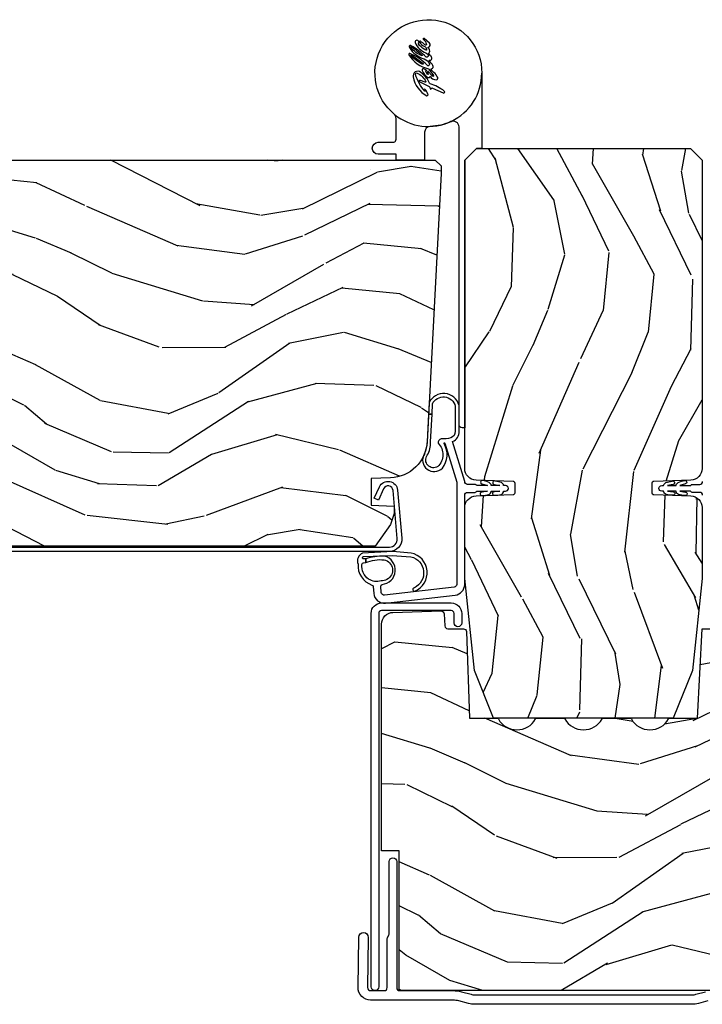
# Model space of a CAD drawing. Units: inches. Extents: x 2 to 172, y 0 to 92.
# Drawn here: x 109 to 113, y 42 to 48 of the extents above; entities that cross this region are included whole.
import ezdxf

# ---------------------------------------------------------------- set-up
doc = ezdxf.new("R2010")
doc.units = ezdxf.units.IN
doc.header["$MEASUREMENT"] = 0
for name, color, linetype in [('ZP-SECT-ALUM', 63, 'Continuous'), ('ZP-SECT-HDWR', 53, 'Continuous'), ('ZP-SECT-VINL', 130, 'Continuous'), ('ZP-SECT-WDHA', 11, 'Continuous'), ('ZP-SECT-WOOD', 104, 'Continuous')]:
    doc.layers.add(name, color=color, linetype=linetype)

# ---------------------------------------------------------------- blocks, each defined once
blk = doc.blocks.new('101CS Vin21 LS IF C G3 (Triple .6875 in 3mm IG) V J AF')
at = {"layer": 'ZP-SECT-WDHA'}
h = blk.add_hatch(dxfattribs=at)
h.set_pattern_fill('WOOD3', color=256, scale=2, angle=73, pattern_type=2)
h.set_pattern_definition([(68.2364, (-32.32748712802527, -6.025420690481269), (-8.34477137446781, -20.45396798290167), [0.240832, -23.84235799999999]), (84.30989999999998, (-32.23819182377255, -5.801754983144604), (0.42636909446815, 8.235181511295936), [0.305942, -9.892097999999997]), (117.9999999999999, (-32.20785859771351, -5.497321254072332), (-1.912610103781079, 0.5847435903937088), [0.226274, -2.602152]), (119.8475999999999, (-32.31408788591196, -5.297533020362607), (-20.50272857977592, 35.5476882888315), [0.4386339999999994, -43.42478999999991]), (85.9946, (-32.53239389640333, -4.917082648062418), (-1.437476743240215, -18.38297247813528), [0.2668339999999993, -26.41649399999995]), (72.99999999999999, (-32.51375553853319, -4.650901109228669), (-1.327866102480597, 2.497352921371544), [0.5, -1.5]), (63.53769999999997, (-32.36756968617183, -4.172748731247139), (-4.836323452587551, -8.978306718050995), [0.24331, -11.922214]), (67.28939999999997, (-32.84389169624532, -5.867539969931002), (-7.175302374271586, -16.6287403265194), [0.200998, -19.898754]), (72.99999999999999, (-32.7662912601815, -5.682126452832847), (-1.327866102480597, 2.497352921371544), [0.3, -1.7]), (101.3008, (-32.67857974876469, -5.395235026043934), (-5.043499394239715, 24.54716094300748), [0.295296, -29.23434999999999]), (125.125, (-32.73644577137159, -5.105663750832363), (7.224071108844608, -10.57415813511433), [0.45607, -22.347438]), (112.2894, (-32.99885140619594, -4.732644605462525), (-6.054586024953073, 14.3993751268171), [0.2842539999999994, -28.14108799999996]), (79.3402, (-33.10666448723026, -4.469630652300565), (2.76533439438243, 15.88561928555967), [0.362216, -17.748554]), (61.11129999999999, (-33.0396628637686, -4.113666071964956), (-13.92425483963839, -25.02229161617254), [0.38833, -38.444646]), (66.29019999999998, (-33.4368006449424, -5.686269513002898), (7.175289077572959, 16.62874768410002), [0.3423439999999999, -33.89214]), (76.3665, (-33.29914207509816, -5.372820764164373), (7.44326367411108, 31.18650071420278), [0.3405879999999999, -33.71818599999999]), (106.6900999999999, (-33.21886179061167, -5.041829713042488), (0.7431255040166725, -4.409962367830814), [0.360556, -6.850547999999999]), (120.4895999999999, (-33.32241123038747, -4.696463945309034), (-15.19129255384613, 25.55825994297176), [0.3255759999999999, -32.232064]), (87.9314, (-33.48760259677959, -4.415907689863715), (0.6943551067665528, 22.79293410148564), [0.310484, -30.737866]), (72.99999999999999, (-33.4763954658398, -4.10562652669698), (-1.327866102480597, 2.497352921371544), [0.24, -1.759999999999999]), (60.00539999999997, (-33.40622625670636, -3.876113385265853), (9.087905524651106, 16.04400167334359), [0.266834, -26.416494]), (72.99999999999999, (-31.82107305406976, -5.531918121389921), (-1.327866102480597, 2.497352921371544), [0, -2]), (296.1524, (-32.02610040353631, -5.176441278303457), (-18.00538888531858, 36.87554735843706), [0.438634, -43.42478999999999]), (279.5651, (-33.74537743418472, -4.985426902182965), (1.327869099233074, -2.497352076502218), [0.1788859999999996, -4.293249999999988]), (261.1301, (-33.71565252646332, -5.161825399514881), (-1.595852046107206, -12.06039967677669), [0.282842, -13.859292]), (229.8014, (-33.75926441354719, -5.441285599373429), (-6.748938448303023, -8.393559450670804), [0.152316, -15.07922999999999]), (99.56509999999994, (-32.02610040353631, -5.176441278303457), (-1.327869099233074, 2.497352076502219), [0.2236059999999999, -4.248529999999997]), (79.70979999999999, (-32.06325653818806, -4.955943156638568), (-3.350093459302556, -17.79822734718652), [0.342344, -33.89214000000001]), (62.87529999999996, (-32.00210234882084, -4.619104671422235), (15.67848221527704, 30.76012413734089), [0.5688579999999999, -56.31699199999999]), (62.6952, (-32.11710008171341, -6.089742465520274), (5.421060729349783, 10.89091849633434), [0.223606, -22.13707199999999]), (88.5241, (-32.01452611643589, -5.89105028739732), (-0.6943538178398221, -22.79293551970828), [0.37363, -36.989452]), (115.8789, (-32.004902778332, -5.517543404778351), (15.34964888471387, -31.88084594068392), [0.3821, -37.827846]), (107.6952, (-32.17167793756002, -5.173761429880784), (-7.540852312839224, 23.21929303946757), [0.316228, -31.306548]), (82.46229999999998, (-32.26779615040547, -4.872495286480315), (1.01111154669365, 10.14779136076372), [0.364966, -11.80056]), (66.41809999999997, (-32.21992062206306, -4.510683272050258), (-13.76583238823937, -31.34488541092399), [0.52345, -51.82155999999999]), (64.86989999999993, (-32.59525245969494, -5.943556613158904), (-5.421068605812717, -10.89091361125097), [0.282842, -13.859292]), (84.30989999999998, (-32.47513619213405, -5.687486149678164), (0.42636909446815, 8.235181511295936), [0.305942, -9.892097999999997]), (115.5103999999999, (-32.44480296607501, -5.383052420605892), (12.69389479119331, -26.88614988798454), [0.325576, -32.232064]), (117.9999999999999, (-32.58502080325343, -5.08921750413576), (-1.912610103781079, 0.5847435903937088), [0.367696, -2.460732]), (90.35399999999984, (-32.7576433965759, -4.764561624357455), (0.0487620292280573, -27.20289793979688), [0.335262, -33.190848]), (69.63350000000001, (-32.75971492666093, -4.429306931977023), (-11.26852463519538, -30.01700107381326), [0.3405879999999999, -33.71818599999999]), (55.89729999999997, (-32.64118245193592, -4.110010749044036), (11.58525502309056, 17.37187083675603), [0.2720299999999999, -26.930912]), (64.25379999999998, (-33.07340483767644, -5.797370760797534), (6.005821017315287, 12.80351945054413), [0.263058, -26.042834]), (87.9314, (-32.95913600421002, -5.560426392436056), (0.6943551067665528, 22.79293410148564), [0.310484, -30.737866]), (105.0054, (-32.94792887327023, -5.250145229269335), (2.814114219735262, -11.31727641611973), [0.37736, -18.490604]), (122.8990999999999, (-33.04563087895156, -4.885653366416619), (18.43175097613515, -28.64036637139408), [0.49679, -49.18217999999999]), (88.94539999999996, (-33.31546774070626, -4.468534596713794), (-0.4263644116476313, -8.235181634652655), [0.291204, -14.269016]), (66.991, (-33.31010804386094, -4.177379528666335), (7.760042155334039, 18.54135163249375), [0.3821, -37.827846]), (49.80139999999995, (-33.16075460582775, -3.825678589589287), (6.748938448303025, 8.393559450670802), [0.152316, -15.07923]), (63.53769999999997, (-33.64718769125426, -5.621947737963893), (-4.836323452587551, -8.978306718050995), [0.24331, -11.922214]), (83.008, (-33.5387662918823, -5.404129464721677), (2.60695157870877, 22.20819262847393), [0.345254, -34.18010000000001]), (110.4054, (-33.49673819763433, -5.061443545410881), (-11.52445423798903, 30.71134915766887), [0.428018, -42.37384999999999]), (102.0545999999999, (-31.73336154265295, -5.245026694601008), (-3.557234008732981, 15.72724097270063), [0.205912, -20.385348]), (83.78429999999999, (-31.77636511139914, -5.043654668055395), (-3.618064673815971, -32.35598179133584), [0.4275519999999993, -42.3275659999999]), (65.87499999999999, (-31.73007337589263, -4.618616934173104), (-6.00581031409047, -12.80352490518391), [0.483736, -15.64078])])
edge = h.paths.add_edge_path()
edge.add_line((5.804207646217378, 0.7811729299130264), (5.7732076462174, 0.7501729299130205))
edge.add_line((5.7732076462174, 0.7501729299130205), (5.73320764621738, 0.7501729299130205))
edge.add_line((5.73320764621738, 0.7501729299130205), (4.320177730800821, 0.82450733461954))
edge.add_arc((4.330130252111644, 1.023727476831211), 0.1994685883623816, 181.8599707881785, 267.14002921182544, ccw=False)
edge.add_line((4.130766756645584, 1.017253342229949), (4.127207646217385, 1.11917292991302))
edge.add_line((4.127207646217385, 1.11917292991302), (3.986207646217394, 1.11917292991302))
edge.add_line((3.986207646217394, 1.11917292991302), (3.9819473123394, 0.9971729299130203))
edge.add_line((3.9819473123394, 0.9971729299130203), (3.942207646217383, 0.9971729299130203))
edge.add_line((3.942207646217383, 0.9971729299130203), (3.88420764621739, 1.01601827229453))
edge.add_line((3.88420764621739, 1.01601827229453), (3.771207646217391, 1.098117577959158))
edge.add_line((3.771207646217391, 1.098117577959158), (3.771207646217363, 4.706692929913017))
edge.add_line((3.771207646217362, 4.706692929913018), (3.872073246217382, 4.797229929913029))
edge.add_line((3.872073246217382, 4.797229929913029), (3.886712892410201, 5.006586624133333))
edge.add_arc((3.91663981391045, 5.004493929920528), 0.0299999999925055, 90, 175.9999999980765, ccw=False)
edge.add_line((3.91663981391045, 5.034493929913026), (4.1588906462174, 5.034493929913026))
edge.add_line((4.1588906462174, 5.034493929913026), (4.172890646217467, 5.048493929913021))
edge.add_line((4.172890646217467, 5.048493929913021), (4.270983462994479, 5.048493929913021))
edge.add_arc((4.270983462994479, 5.033493929913021), 0.0150000000000006, 2.0000000002273737, 90, ccw=False)
edge.add_line((4.285974325399763, 5.034017422363618), (4.292207646217377, 4.855518468653215))
edge.add_arc((4.342207646217389, 4.857264507127979), 0.0500304772149586, 182.0000000002012, 357.9999999999452)
edge.add_line((4.3922076462174, 4.855518468653343), (4.398971849769139, 5.049219914814088))
edge.add_arc((4.428953574572204, 5.048172929913263), 0.0299999999924879, 90, 177.9999999999777, ccw=False)
edge.add_line((4.428953574572204, 5.078172929905747), (4.564738533678905, 5.078172929905747))
edge.add_arc((4.564738533678905, 5.048172929913263), 0.0299999999924836, 1.9999999999952252, 90, ccw=False)
edge.add_line((4.59472025848197, 5.049219914814074), (4.603207646217384, 4.806172929912563))
edge.add_line((4.603207646217384, 4.806172929912563), (4.719207646217398, 4.806172929912563))
edge.add_line((4.719207646217398, 4.806172929912563), (4.72926482782509, 5.094172929913028))
edge.add_line((4.72926482782509, 5.094172929913028), (4.791264827825074, 5.15417292991303))
edge.add_line((4.791264827825074, 5.15417292991303), (4.867582498310923, 5.15417292991303))
edge.add_arc((4.867582498310923, 5.14417292991304), 0.0099999999999909, 2.000000000010516, 90, ccw=False)
edge.add_line((4.877576406581113, 5.144521924880066), (4.880207646217456, 5.069173080206965))
edge.add_line((4.880207646217456, 5.069173080206965), (5.248207646217394, 5.069173080206965))
edge.add_line((5.248207646217394, 5.069173080206965), (5.25083888585371, 5.144521924880066))
edge.add_arc((5.260832794123899, 5.14417292991304), 0.0099999999999985, 90, 177.9999999999896, ccw=False)
edge.add_line((5.260832794123899, 5.15417292991303), (5.323914442222019, 5.15417292991303))
edge.add_line((5.323914442222019, 5.15417292991303), (5.388326747423263, 5.089760624711672))
edge.add_line((5.388326747423263, 5.089760624711672), (5.396509182469316, 4.855446342202995))
edge.add_arc((5.426490907279912, 4.856493327103791), 0.0300000000000141, 181.999999999466, 267.9999999999343)
edge.add_line((5.425443922378804, 4.826511602293237), (5.787103570442098, 4.813882169088756))
edge.add_line((5.787103570442098, 4.813882169088756), (5.804207646217378, 4.796778093313463))
edge.add_line((5.804207646217378, 4.796778093313463), (5.804207646217377, 0.7811729299130273))
h = blk.add_hatch(dxfattribs=at)
h.set_pattern_fill('WOOD3', color=256, scale=2, angle=73, style=0, pattern_type=2)
h.set_pattern_definition([(68.23639999999999, (3.324449620449257, -477.8346712217368), (-8.34477137446781, -20.45396798290167), [0.2408319999999997, -23.84235799999995]), (84.30989999999998, (3.413744924701973, -477.6110055144001), (0.4263690944681499, 8.235181511295936), [0.305942, -9.892097999999997]), (117.9999999999999, (3.444078150761015, -477.3065717853279), (-1.91261010378108, 0.5847435903937088), [0.226274, -2.602152]), (119.8475999999999, (3.337848862562566, -477.1067835516181), (-20.50272857977593, 35.5476882888315), [0.4386339999999994, -43.42478999999991]), (85.9946, (3.119542852071219, -476.726333179318), (-1.437476743240214, -18.38297247813528), [0.2668339999999993, -26.41649399999995]), (72.99999999999999, (3.138181209941336, -476.4601516404843), (-1.327866102480597, 2.497352921371544), [0.5, -1.5]), (63.53769999999997, (3.28436706230272, -475.9819992625026), (-4.836323452587551, -8.978306718050993), [0.24331, -11.922214]), (67.28939999999997, (2.808045052229203, -477.6767905011864), (-7.175302374271586, -16.6287403265194), [0.200998, -19.898754]), (72.99999999999999, (2.885645488293022, -477.4913769840884), (-1.327866102480597, 2.497352921371544), [0.3, -1.7]), (101.3007999999999, (2.973356999709835, -477.2044855572996), (-5.043499394239717, 24.54716094300747), [0.2952959999999994, -29.23434999999996]), (125.1249999999999, (2.915490977102933, -476.914914282088), (7.22407110884461, -10.57415813511433), [0.4560699999999999, -22.347438]), (112.2894, (2.653085342278615, -476.5418951367181), (-6.054586024953074, 14.3993751268171), [0.2842539999999993, -28.14108799999996]), (79.3402, (2.545272261244264, -476.2788811835561), (2.76533439438243, 15.88561928555968), [0.3622159999999992, -17.74855399999995]), (61.11130000000004, (2.612273884705928, -475.9229166032207), (-13.92425483963839, -25.02229161617254), [0.3883299999999999, -38.44464599999998]), (66.29020000000007, (2.215136103532131, -477.4955200442586), (7.175289077572958, 16.62874768410002), [0.3423439999999998, -33.89213999999999]), (76.3665, (2.352794673376394, -477.1820712954199), (7.443263674111079, 31.18650071420278), [0.3405879999999999, -33.71818599999999]), (106.6900999999999, (2.433074957862856, -476.8510802442981), (0.7431255040166725, -4.409962367830814), [0.3605559999999999, -6.850547999999998]), (120.4895999999999, (2.329525518087052, -476.5057144765646), (-15.19129255384614, 25.55825994297177), [0.3255759999999999, -32.232064]), (87.9314, (2.16433415169493, -476.2251582211194), (0.6943551067665517, 22.79293410148564), [0.310484, -30.737866]), (72.99999999999999, (2.175541282634725, -475.9148770579527), (-1.327866102480597, 2.497352921371544), [0.24, -1.759999999999999]), (60.00539999999997, (2.245710491768164, -475.6853639165214), (9.087905524651106, 16.04400167334359), [0.266834, -26.416494]), (72.99999999999999, (3.830863694404769, -477.3411686526455), (-1.327866102480597, 2.497352921371544), [0, -2]), (296.1524, (3.62583634493825, -476.985691809559), (-18.00538888531858, 36.87554735843706), [0.4386339999999999, -43.42478999999999]), (279.5651, (1.906559314289808, -476.7946774334386), (1.327869099233074, -2.497352076502218), [0.1788859999999996, -4.293249999999987]), (261.1301, (1.936284222011209, -476.9710759307706), (-1.595852046107206, -12.0603996767767), [0.282842, -13.859292]), (229.8014, (1.892672334927368, -477.2505361306291), (-6.748938448303025, -8.393559450670802), [0.1523159999999999, -15.07922999999999]), (99.56509999999994, (3.62583634493825, -476.985691809559), (-1.327869099233074, 2.497352076502219), [0.2236059999999999, -4.248529999999997]), (79.70979999999999, (3.588680210286469, -476.7651936878941), (-3.350093459302556, -17.79822734718652), [0.3423439999999993, -33.89213999999991]), (62.87529999999993, (3.649834399653684, -476.4283552026778), (15.67848221527704, 30.76012413734089), [0.568858, -56.316992]), (62.6952, (3.534836666761123, -477.8989929967758), (5.421060729349783, 10.89091849633434), [0.2236059999999999, -22.13707199999999]), (88.5241, (3.637410632038637, -477.7003008186529), (-0.6943538178398228, -22.79293551970828), [0.37363, -36.989452]), (115.8789, (3.64703397014253, -477.3267939360338), (15.34964888471387, -31.88084594068393), [0.3821, -37.82784599999999]), (107.6952, (3.480258810914506, -476.9830119611365), (-7.540852312839224, 23.21929303946757), [0.316228, -31.306548]), (82.46230000000001, (3.38414059806908, -476.681745817736), (1.01111154669365, 10.14779136076372), [0.364966, -11.80056]), (66.41809999999997, (3.432016126411468, -476.3199338033059), (-13.76583238823937, -31.344885410924), [0.5234499999999987, -51.82155999999991]), (64.86989999999999, (3.056684288779592, -477.7528071444145), (-5.421068605812717, -10.89091361125097), [0.2828419999999999, -13.859292]), (84.30989999999998, (3.176800556340481, -477.4967366809339), (0.4263690944681499, 8.235181511295936), [0.305942, -9.892097999999997]), (115.5103999999999, (3.207133782399523, -477.1923029518616), (12.69389479119331, -26.88614988798455), [0.3255759999999999, -32.232064]), (117.9999999999999, (3.066915945221126, -476.8984680353914), (-1.91261010378108, 0.5847435903937088), [0.367696, -2.460732]), (90.35399999999979, (2.894293351898653, -476.573812155613), (0.0487620292280576, -27.20289793979688), [0.335262, -33.190848]), (69.63350000000008, (2.89222182181362, -476.2385574632325), (-11.26852463519538, -30.01700107381326), [0.3405879999999998, -33.71818599999997]), (55.89729999999994, (3.010754296538607, -475.9192612802996), (11.58525502309056, 17.37187083675603), [0.27203, -26.930912]), (64.25379999999994, (2.578531910798091, -477.6066212920532), (6.005821017315289, 12.80351945054413), [0.2630579999999999, -26.04283399999999]), (87.9314, (2.69280074426453, -477.3696769236916), (0.6943551067665517, 22.79293410148564), [0.310484, -30.737866]), (105.0053999999999, (2.704007875204297, -477.0593957605249), (2.814114219735261, -11.31727641611973), [0.3773599999999999, -18.490604]), (122.8990999999999, (2.606305869522969, -476.6949038976721), (18.43175097613516, -28.64036637139408), [0.49679, -49.18217999999999]), (88.9454, (2.3364690077683, -476.2777851279694), (-0.4263644116476313, -8.235181634652655), [0.291204, -14.269016]), (66.991, (2.341828704613618, -475.9866300599219), (7.760042155334041, 18.54135163249375), [0.3821, -37.827846]), (49.80139999999995, (2.491182142646778, -475.634929120845), (6.748938448303026, 8.393559450670802), [0.152316, -15.07923]), (63.53769999999997, (2.004749057220266, -477.4311982692195), (-4.836323452587551, -8.978306718050993), [0.24331, -11.922214]), (83.008, (2.113170456592229, -477.2133799959774), (2.60695157870877, 22.20819262847394), [0.345254, -34.18010000000001]), (110.4054, (2.155198550840196, -476.8706940766664), (-11.52445423798903, 30.71134915766888), [0.428018, -42.37384999999998]), (102.0545999999999, (3.918575205821611, -477.0542772258565), (-3.557234008732982, 15.72724097270063), [0.205912, -20.385348]), (83.78429999999999, (3.875571637075381, -476.8529051993111), (-3.61806467381597, -32.35598179133584), [0.4275519999999992, -42.32756599999988]), (65.87500000000006, (3.921863372581896, -476.4278674654287), (-6.00581031409047, -12.80352490518391), [0.4837359999999998, -15.64077999999999])])
edge = h.paths.add_edge_path()
edge.add_arc((3.360288782724154, 1.001502555448411), 0.0619920384422145, 1.997026972813103, 90.49730662393023, ccw=False)
edge.add_line((3.422243169469737, 1.003662831634329), (3.429683477513592, 0.7506002859871899))
edge.add_arc((3.413683477513529, 0.7506002859872183), 0.0160000000000524, 273.000000000187, 359.99999999990104, ccw=False)
edge.add_line((3.414520852813495, 0.7346222134310949), (3.350726865903752, 0.7312789122456991))
edge.add_arc((3.351564241203874, 0.7153008396893769), 0.01600000000026, 93.00000000089173, 179.999999999602)
edge.add_line((3.335564241203627, 0.7153008396894905), (3.335564241203627, 0.6327001444639393))
edge.add_arc((3.319564241203835, 0.6327001444638114), 0.0159999999997949, -84.00000000065268, 4.545199772110209e-10, ccw=False)
edge.add_line((3.321236696615926, 0.6167877941381051), (2.865564241204012, 0.6005972587857116))
edge.add_line((2.865564241203998, 0.6005972587857116), (2.865564241204026, 0.4575098629643719))
edge.add_arc((2.85556424120412, 0.4575098629644288), 0.0099999999999043, 299.5957619843374, 359.9999999996664, ccw=False)
edge.add_arc((2.916064241203798, 0.3509922587856522), 0.112499999999886, 119.595761984432, 240.4042380156096)
edge.add_arc((2.855564241204206, 0.2444746546068615), 0.0099999999998596, 9.271161616197787e-11, 60.40423801562548, ccw=False)
edge.add_line((2.865564241204083, 0.2444746546068757), (2.865564241204111, 0.1075098629644628))
edge.add_arc((2.855564241204007, 0.1075098629644344), 0.0100000000001006, -60.40423801528931, 1.7467982615926303e-10, ccw=False)
edge.add_arc((2.916064241204082, 0.0009922587856153), 0.1124999999999242, 119.5957619845752, 240.4042380154498)
edge.add_arc((2.855564241204035, -0.1055253453932323), 0.010000000000105, -1.6120793588925153e-10, 60.40423801527402, ccw=False)
edge.add_line((2.86556424120414, -0.1055253453932607), (2.865564241204182, -0.2424901370354462))
edge.add_arc((2.855564241204092, -0.2424901370354746), 0.0100000000001006, -60.40423801528891, 1.7570300769875757e-10, ccw=False)
edge.add_arc((2.91606424120394, -0.3490077412143933), 0.1124999999999011, 119.5957619844539, 240.4042380156044)
edge.add_arc((2.855564241204376, -0.4555253453931983), 0.0099999999998622, 1.4762235878151841e-10, 60.40423801571012, ccw=False)
edge.add_line((2.865564241204225, -0.4555253453931698), (2.865564241204182, -0.5986127412142821))
edge.add_line((2.865564241204197, -0.5986127412142821), (3.335564241204494, -0.6232443974772366))
edge.add_line((3.33556424120448, -0.6232443974772366), (3.335564241204423, -0.728492951132438))
edge.add_line((3.335564241204423, -0.728492951132438), (3.429683477514473, -0.7334255312952962))
edge.add_line((3.429683477514487, -0.7334255312952962), (3.429683477514501, -0.7734255312950326))
edge.add_line((3.429683477514487, -0.7734255312950326), (3.421712952304432, -1.001671510009799))
edge.add_arc((3.359750721029314, -0.999507741214245), 0.0619999999999266, 269.9999999999934, 357.9999999999978, ccw=False)
edge.add_line((3.359750721029314, -1.061507741214171), (2.166683477514467, -1.061507741214626))
edge.add_line((2.166683477514482, -1.061507741214626), (2.166683477513601, -0.9685009371612238))
edge.add_line((2.166683477513601, -0.9685009371612238), (1.429683477513606, -0.9685009371612238))
edge.add_line((1.429683477513606, -0.9685009371612238), (1.429683477514473, 0.9704990628387405))
edge.add_line((1.429683477514458, 0.9704990628387405), (2.166683477513586, 0.9704990628387405))
edge.add_line((2.166683477513601, 0.9704990628387405), (2.166683477513998, 1.063492258785601))
edge.add_line((2.16668347751397, 1.063492258785601), (3.359750721028817, 1.063492258785601))
h = blk.add_hatch(dxfattribs=at)
h.set_pattern_fill('WOOD3', color=256, scale=2, angle=-17.00000000000001, style=0, pattern_type=2)
h.set_pattern_definition([(338.2364, (2.96497062080916, 0.9511426798661409), (-20.45396798290167, 8.344771374467811), [0.240832, -23.842358]), (354.3099, (3.188636328145833, 0.8618473756134232), (8.235181511295936, -0.4263690944681509), [0.305942, -9.892097999999997]), (27.99999999999999, (3.493070057218108, 0.8315141495543844), (0.584743590393709, 1.912610103781079), [0.226274, -2.602152]), (29.84759999999999, (3.692858290927832, 0.9377434377528322), (35.5476882888315, 20.50272857977592), [0.4386340000000001, -43.42478999999999]), (355.9946, (4.073308663228019, 1.156049448244182), (-18.38297247813528, 1.437476743240217), [0.266834, -26.416494]), (343, (4.339490202061772, 1.137411090374053), (2.497352921371544, 1.327866102480597), [0.5, -1.5]), (333.5377, (4.81764258004329, 0.9912252380126846), (-8.978306718050995, 4.836323452587552), [0.24331, -11.922214]), (337.2894, (3.122851341359438, 1.46754724808618), (-16.6287403265194, 7.175302374271589), [0.200998, -19.898754]), (343, (3.30826485845759, 1.389946812022371), (2.497352921371544, 1.327866102480597), [0.3, -1.7]), (11.30079999999999, (3.595156285246501, 1.30223530060555), (24.54716094300748, 5.043499394239713), [0.295296, -29.23435]), (35.12499999999999, (3.884727560458073, 1.360101323212464), (-10.57415813511433, -7.224071108844608), [0.4560699999999999, -22.347438]), (22.28939999999999, (4.257746705827909, 1.62250695803679), (14.3993751268171, 6.054586024953072), [0.284254, -28.141088]), (349.3402, (4.520760658989869, 1.730320039071135), (15.88561928555967, -2.765334394382432), [0.362216, -17.748554]), (331.1113, (4.876725239325471, 1.663318415609471), (-25.02229161617254, 13.92425483963839), [0.38833, -38.444646]), (336.2902, (3.304121798287535, 2.060456196783261), (16.62874768410002, -7.175289077572961), [0.342344, -33.89214000000001]), (346.3665, (3.617570547126057, 1.92279762693901), (31.18650071420278, -7.443263674111084), [0.3405879999999999, -33.71818599999999]), (16.69009999999999, (3.948561598247944, 1.84251734245254), (-4.409962367830814, -0.743125504016672), [0.360556, -6.850547999999999]), (30.4896, (4.293927365981402, 1.946066782228326), (25.55825994297177, 15.19129255384613), [0.3255759999999999, -32.232064]), (357.9314, (4.574483621426726, 2.111258148620452), (22.79293410148564, -0.6943551067665547), [0.310484, -30.737866]), (343, (4.884764784593456, 2.100051017680674), (2.497352921371544, 1.327866102480597), [0.24, -1.759999999999999]), (330.0054, (5.114277926024584, 2.029881808547217), (16.04400167334359, -9.087905524651108), [0.266834, -26.416494]), (343, (3.458473189900511, 0.444728605910612), (2.497352921371544, 1.327866102480597), [0, -2]), (206.1524, (3.813950032986982, 0.6497559553771564), (36.87554735843706, 18.00538888531858), [0.438634, -43.42478999999999]), (189.5651, (4.004964409107463, 2.369032986025592), (-2.497352076502218, -1.327869099233074), [0.178886, -4.293249999999999]), (171.1300999999999, (3.828565911775559, 2.339308078304187), (-12.06039967677669, 1.595852046107207), [0.282842, -13.859292]), (139.8014, (3.549105711916999, 2.382919965388031), (-8.393559450670804, 6.748938448303025), [0.152316, -15.07923]), (9.56509999999999, (3.813950032986982, 0.6497559553771564), (2.497352076502219, 1.327869099233073), [0.223606, -4.24853]), (349.7098, (4.034448154651864, 0.6869120900289126), (-17.79822734718652, 3.350093459302557), [0.3423439999999999, -33.89214]), (332.8753, (4.371286639868205, 0.6257579006617034), (30.76012413734089, -15.67848221527704), [0.568858, -56.316992]), (332.6952, (2.900648845770158, 0.7407556335542731), (10.89091849633434, -5.421060729349783), [0.223606, -22.137072]), (358.5241, (3.099341023893116, 0.6381816682767497), (-22.79293551970828, 0.6943538178398247), [0.37363, -36.989452]), (25.87889999999999, (3.472847906512082, 0.6285583301728679), (-31.88084594068392, -15.34964888471387), [0.3821, -37.827846]), (17.69519999999999, (3.816629881409644, 0.7953334894008908), (23.21929303946757, 7.540852312839222), [0.316228, -31.306548]), (352.4623, (4.117896024810126, 0.8914517022463254), (10.14779136076372, -1.011111546693651), [0.364966, -11.80056]), (336.4181, (4.479708039240183, 0.8435761739039225), (-31.34488541092399, 13.76583238823937), [0.52345, -51.82155999999999]), (334.8699, (3.046834698131526, 1.21890801153579), (-10.89091361125097, 5.421068605812719), [0.282842, -13.859292]), (354.3099, (3.302905161612267, 1.098791743974903), (8.235181511295936, -0.4263690944681509), [0.305942, -9.892097999999997]), (25.51039999999999, (3.607338890684541, 1.068458517915864), (-26.88614988798454, -12.6938947911933), [0.325576, -32.232064]), (27.99999999999999, (3.901173807154672, 1.208676355094274), (0.584743590393709, 1.912610103781079), [0.367696, -2.460732]), (0.3539999999999868, (4.225829686932973, 1.381298948416752), (-27.20289793979688, -0.0487620292280546), [0.335262, -33.190848]), (339.6335, (4.561084379313418, 1.38337047850178), (-30.01700107381326, 11.26852463519538), [0.340588, -33.718186]), (325.8973, (4.880380562246395, 1.264838003776789), (17.37187083675603, -11.58525502309056), [0.27203, -26.930912]), (334.2538, (3.193020550492895, 1.697060389517308), (12.80351945054413, -6.005821017315289), [0.263058, -26.042834]), (357.9314, (3.429964918854374, 1.582791556050875), (22.79293410148564, -0.6943551067665547), [0.310484, -30.737866]), (15.00539999999999, (3.740246082021104, 1.571584425111097), (-11.31727641611973, -2.814114219735261), [0.3773599999999999, -18.490604]), (32.89909999999999, (4.104737944873822, 1.669286430792428), (-28.64036637139408, -18.43175097613515), [0.49679, -49.18217999999999]), (358.9454, (4.521856714576633, 1.939123292547106), (-8.235181634652655, 0.4263644116476322), [0.291204, -14.269016]), (336.991, (4.813011782624103, 1.933763595701782), (18.54135163249375, -7.760042155334042), [0.3821, -37.827846]), (319.8014, (5.164712721701147, 1.784410157668621), (8.393559450670802, -6.748938448303027), [0.152316, -15.07923]), (333.5377, (3.368443573326536, 2.270843243095129), (-8.978306718050995, 4.836323452587552), [0.24331, -11.922214]), (353.008, (3.586261846568755, 2.162421843723151), (22.20819262847393, -2.606951578708773), [0.345254, -34.18010000000001]), (20.40539999999999, (3.928947765879552, 2.120393749475202), (30.71134915766888, 11.52445423798903), [0.428018, -42.37384999999999]), (12.05459999999999, (3.745364616689422, 0.3570170944937909), (15.72724097270063, 3.557234008732979), [0.205912, -20.385348]), (353.7843, (3.946736643235042, 0.4000206632400019), (-32.35598179133584, 3.618064673815974), [0.4275520000000001, -42.327566]), (335.875, (4.371774377117336, 0.3537289277334952), (-12.80352490518391, 6.005810314090471), [0.483736, -15.64078])])
edge = h.paths.add_edge_path()
edge.add_line((5.803564241204327, 0.6259990628387015), (5.865564241204197, 0.5639990628388034))
edge.add_line((5.865564241204197, 0.5639990628388034), (5.865564241204197, -0.5620009371614004))
edge.add_line((5.865564241204197, -0.5620009371614004), (5.80356424120427, -0.6240009371612985))
edge.add_line((5.80356424120427, -0.6240009371612985), (4.180353928635355, -0.6240009371612985))
edge.add_arc((4.180353928635355, -0.5620009371613577), 0.0619999999999355, 182.00000000001, 270.0000000000115, ccw=False)
edge.add_line((4.118391697360237, -0.5641647059569266), (4.111564241204206, -0.3686519421941909))
edge.add_arc((4.101570332933988, -0.3690009371612035), 0.0100000000000153, 1.999999999981975, 89.99999999998472)
edge.add_line((4.101570332933988, -0.3590009371611984), (4.052558149474421, -0.3590009371611984))
edge.add_arc((4.052558149474435, -0.3690009371612035), 0.0100000000000075, 90.00000000005598, 178.0000000000595)
edge.add_line((4.042564241204246, -0.3686519421941909), (4.035736785048229, -0.5641647059569266))
edge.add_arc((3.973774553773097, -0.5620009371613577), 0.061999999999939, 269.99999999997823, 357.9999999999867, ccw=False)
edge.add_line((3.973774553773068, -0.6240009371612985), (3.600211508790167, -0.6240009371611848))
edge.add_line((3.600211508790181, -0.6240009371611848), (3.115564241203443, -0.5730624567279108))
edge.add_line((3.115564241203429, -0.5730624567279108), (2.865564241203429, -0.4720559002691687))
edge.add_line((2.865564241203429, -0.4720559002691687), (2.865564241203429, 0.4740540259466855))
edge.add_line((2.865564241203429, 0.4740540259466855), (3.115564241203799, 0.5750605824055839))
edge.add_line((3.115564241203799, 0.5750605824055839), (3.600211508788447, 0.6259990628386305))
edge.add_line((3.600211508788447, 0.6259990628386305), (3.973774553773068, 0.6259990628384742))
edge.add_arc((3.973774553773097, 0.5639990628385334), 0.0619999999999394, 2.000000000013472, 90.00000000002137, ccw=False)
edge.add_line((4.035736785048214, 0.5661628316341023), (4.042564241204232, 0.370650067871594))
edge.add_arc((4.052558149474435, 0.3709990628386066), 0.0100000000000079, 181.9999999999408, 269.999999999944)
edge.add_line((4.052558149474435, 0.3609990628386015), (4.101570332934002, 0.3609990628386015))
edge.add_arc((4.101570332933988, 0.3709990628386208), 0.0100000000000152, 270.0000000000153, 358.0000000000168)
edge.add_line((4.111564241204206, 0.370650067871594), (4.118391697360237, 0.5661628316343297))
edge.add_arc((4.180353928635355, 0.563999062838775), 0.0619999999999339, 89.99999999998693, 177.9999999999915, ccw=False)
edge.add_line((4.180353928635355, 0.6259990628387015), (5.803564241204327, 0.6259990628387015))
at = {"layer": 'ZP-SECT-ALUM'}
blk.add_lwpolyline([(3.766207646217537, 1.022173421837436, 0.4400105308918326), (3.810781031670188, 0.9813294392156706), (4.06447369552896, 1.003524671323006, 0.7707990094365532), (4.072989670526595, 1.053084726516189), (4.01325500839377, 1.080307380415462), (4.023207646217542, 1.102146450916507), (4.082942308350339, 1.07492379701722, -0.7707990094365371), (4.066565433354895, 0.9796159985688035), (3.812872769496124, 0.9574207664614675, -0.4400105308918413), (3.742207646217536, 1.022173421837436), (3.74220764621748, 5.807173421837433, -0.4142135623730951), (3.802207646217482, 5.867173421837421), (3.852207646217465, 5.867173421837435, -0.4142135623731366), (3.912207646217467, 5.807173421837433), (3.912207646217467, 5.682173421837433), (3.888207646217466, 5.682173421837433), (3.888207646217466, 5.807173421837433, 0.4142135623730951), (3.852207646217465, 5.843173421837434), (3.802207646217482, 5.84317342183742, 0.4142135623730951), (3.76620764621748, 5.807173421837433)], format="xyb", close=True, dxfattribs=at)
blk.add_lwpolyline([(1.375424205694372, -0.6542773229891452), (1.361942752355957, -0.6039638539056967, -0.0655434624846176), (1.357683479076627, -0.5716114612123137), (1.357683479076371, 0.5735959787828336, -0.0655434632489426), (1.361942752454183, 0.6059483718436525), (1.37542420594579, 0.6562618408866286, 0.0655434632489432), (1.379683477687223, 0.6886142215178382), (1.379683477687109, 1.121431605226035, -0.4180199824850483), (1.446540029331515, 1.187426046804631), (1.711007929067534, 1.18399347871221, -1), (1.710359026306548, 1.133997689637482), (1.445891126570558, 1.137430257729903, 0.4180199824852992), (1.429683477687092, 1.121431605226035), (1.429683477687092, 1.049992255947955, 0.4142135623730303), (1.44568347716833, 1.033992256466746), (1.701612381589285, 1.033992256466746, -0.1103235972277151), (1.708420419969144, 1.032471573212234), (1.723220015375375, 1.025512942822416, 0.1103235972277235), (1.730028053755233, 1.023992259567904), (2.109683476407695, 1.023992259567904, -1), (2.109683476407667, 0.9839922569831571), (1.445683477946573, 0.9839922569829298, 0.4142135623730619), (1.42968347768712, 0.96799225672342), (1.429683477687177, 0.6886142215178382, -0.0655434631251368), (1.423720497260205, 0.6433208886315072), (1.410239043761521, 0.5930074194627935, 0.0655434631250791), (1.407683479102047, 0.5735959787828336), (1.407683479102331, -0.5716114612123137, 0.0655434622643913), (1.410239043695241, -0.5910229016439815), (1.423720497046218, -0.6413363709511657, -0.0655434622645499)], format="xyb", dxfattribs=at)
at = {"layer": 'ZP-SECT-ALUM', "flags": 128}
blk.add_lwpolyline([(3.471683477687093, 1.0637449742118), (3.471683477687179, 0.696744974211839, -0.4142135623731636), (3.416683477687172, 0.6417449742117755), (3.366683477687189, 0.6417449742117755, -1), (3.366683477687161, 0.681744974211739), (3.416683477687143, 0.681744974211739, 0.4142135623731644), (3.431683477687187, 0.696744974211839), (3.431683477687101, 1.0637449742118, 0.4142135623730935), (3.416683477687058, 1.0787449742119), (1.449683477687102, 1.078744974211446, -1), (1.449683477687045, 1.118744974211409), (3.416683477687058, 1.118744974211864, -0.4142135623730944)], format="xyb", close=True, dxfattribs=at)
at = {"layer": 'ZP-SECT-HDWR'}
blk.add_lwpolyline([(5.835540781536707, 0.9874229299128813), (5.835547006778455, 1.081172929912881, -0.9999335996264479), (5.898051157215121, 1.081172929912881), (5.898051157215121, 1.003047929912881, 0.0632343503229294), (5.898547006778386, 0.9991428777924369, 0.3420208229201993), (5.913676157215121, 0.9874229299128813), (5.992297006778386, 0.9874229299128813), (6.023919682274282, 0.9874229299128813, 0.1897683673803615), (6.045053965326673, 0.9957438188222199, -1.579583245318657), (6.262547006776486, 0.5361729299128655), (5.865521204006455, 0.5361729299128655), (5.865520233248076, 0.5636721032095977), (5.804019406544824, 0.6251729299130631), (4.394547006778424, 0.6251729299128641), (4.394547006778424, 0.6400354650738082, -0.4142135623733369), (4.410684471617543, 0.6561729299128701), (4.410684471617543, 0.6561729299128701), (5.978760114903508, 0.6561729299128701, 0.5479787890783797), (6.006881388455923, 0.7002187711579353, -0.1008862394664402), (5.981732633558436, 0.8071421268659122, 0.4074340714468023), (5.950740977330582, 0.8374229299129041), (5.804207646217378, 0.8374229299128472), (5.804207646217378, 0.987422929912995), (5.835540781536707, 0.9874229299128813)], format="xyb", dxfattribs=at)
for points in [[(6.242279247463898, 0.8969828852994226, 0.2418937458254876), (6.143287830051718, 0.825084940985704, 0.3323786517156605), (6.147642910641707, 0.8193257773124571, 0.2108413096015503), (6.177972422875399, 0.8365624849646734, 0.7512821873951058), (6.177033937508667, 0.8377963941599944), (6.168525126040634, 0.8345148869301225, -0.8205974270187164), (6.167678173368074, 0.8358522965999952, -0.1268404053778787), (6.255780066337223, 0.8849760892446454, -0.6561358390262338), (6.262913430321134, 0.8758932295250758, -0.1395993681581568), (6.218818006027362, 0.8306911218852803, -0.6758134113797811), (6.215056354470419, 0.8336604947396324), (6.222721319096137, 0.8597213249344974, 1.464535701387177), (6.216871375758387, 0.8623952777939791), (6.191283025406931, 0.8125960604917565, -0.3149910774558196), (6.182448499083534, 0.8079309285626266, 0.9803391513983871), (6.18145382352813, 0.8010867156337155, -0.4956016856742048), (6.183975340037619, 0.7963178060044527), (6.157758297014652, 0.7397319144387496, 0.8976688643400587), (6.16793363519983, 0.7336101477310706, 0.0854021816306926), (6.20661397300293, 0.8080954104442241, -0.2125714784411127), (6.209757491562754, 0.8116258640644389, 0.1117083213794697), (6.258275611582178, 0.8482725318629888), (6.266445470004327, 0.8579445096113715, 0.7258312309055235)], [(6.350790228598526, 0.9067008853960771, -1.156810742912725), (6.357110217022665, 0.9038147037984174), (6.360996854194723, 0.9038147037984174, 0.0086069852059888), (6.364240473251498, 0.9114095766932166, 0.7393986706117547), (6.35907812702905, 0.9201783515391355, 0.2004953199167703), (6.285530109725016, 0.8175822366588646, -0.1851673149470025), (6.283233577739821, 0.8141519078468775), (6.249286628721762, 0.7901893838938748, -0.7633116331699076), (6.245253971785643, 0.7919904472330757), (6.250582834548282, 0.7990955403177225), (6.269752141152622, 0.8164097959607659, 1.024074146251899), (6.267396034885535, 0.8219616890332588), (6.257044377212338, 0.8185030394365355, -0.9548701188363468), (6.255466742089282, 0.822061551905591), (6.273712282669976, 0.8323988098134975, -0.7599766355463349), (6.274727164747673, 0.8304225551836169), (6.274352737628561, 0.828824493319388, 0.9565614050221908), (6.277484146760201, 0.8280144776662439), (6.284209440676931, 0.8421374848389007, 0.7513841005802342), (6.276139819483574, 0.8502085085775944, 0.1659594929503628), (6.240055803363645, 0.8195126682761895, 0.6572544484345804), (6.245875448313626, 0.8085111108929652, 0.2870745988335144), (6.227064963993456, 0.7759524104642708, 0.5332738063699033), (6.2393619854397, 0.76831537364464, 0.1156072362210434), (6.265885189477984, 0.7886573975473254, -0.0701875213069112), (6.28094368298241, 0.802526628112247, -0.5526400851295247), (6.285464422506265, 0.800585531583664, 0.5505057678009095), (6.302483511788977, 0.7932118806681104, 0.0239508610619463), (6.327548971532849, 0.8120898235310676, -0.7124099900348595), (6.330680555030454, 0.8101929862276335, 0.5884847508723866), (6.3434789434462, 0.7989950115947125, 0.1355134900576856), (6.356887507763218, 0.808454638351435, -0.1177803930039983), (6.36575196466353, 0.8151837554846395, -0.3439184216296053), (6.367676967560413, 0.8146970036580967, 0.151326774825002), (6.372531544001049, 0.8113055998205994, 0.3068219492680555), (6.394775042701638, 0.8178464788876169, -0.6299178353817362), (6.399296938658153, 0.8167262171513981, 0.6224499038635165), (6.419765188492306, 0.8114216683893289), (6.443995850090175, 0.8395638569631672, 1.491110340202441), (6.440122550604854, 0.8437952534731891, -0.1880755465152364), (6.41335139987521, 0.8280170907445665, -0.8753736343768462), (6.411130264682526, 0.8351988238004253, 0.0605116787007206), (6.430148777570735, 0.8596231749700393, 0.9165998899527963), (6.426786447703136, 0.862986340211961, 0.2105610243580569), (6.401902481040764, 0.8367570733884406, -0.2120215813079981), (6.385761448116141, 0.8266694096811023, -0.4811409248096034), (6.38374397001462, 0.8293584020263153, -0.1339355050226093), (6.388019760331587, 0.839704419219032, -0.0910681971337799), (6.416539735241656, 0.8698338423654092, -1.019066900480086), (6.420863210405883, 0.8660688262353062, 0.7529793042032908), (6.421656657894203, 0.865052334500291, 0.2925978744806983), (6.435529186585483, 0.878454150733404, 0.5241762494840305), (6.424133143177073, 0.8871128167420749, 0.2060027627441797), (6.369246385914948, 0.8302779170047359, -0.0789235692855013), (6.360205548440774, 0.8206165633925195, -0.9760156196118149), (6.34698208690537, 0.8295986833258268, 0.0758643241750976), (6.406517680552923, 0.9085484329493453), (6.401712455088613, 0.9085255245569499, -0.0488118388360651), (6.356050962991162, 0.8495631758917453, -0.8118714225938557), (6.354165105890302, 0.8507182938941183, -0.1441748506803343), (6.397795372155314, 0.9106807686216313, -0.6649368287851646), (6.401712455088613, 0.9085255245569499), (6.406517680552923, 0.9085484329493453, 0.0007796372140532), (6.407001482684393, 0.9094486958922232, 0.8740987855633946), (6.396693930362005, 0.9168966401497584, 0.1780993401300545), (6.337340879985958, 0.8401242516910372, -0.2565389320142011), (6.307999912442568, 0.8110333619777917, -0.6543324826581952), (6.303482871167346, 0.8243822230315061, 0.1032889207426382), (6.360996854194723, 0.9038147037984174), (6.357110217022665, 0.9038147037984174), (6.314248537843639, 0.8462847013711041, -1.093134217586494), (6.309761236212096, 0.8495266657176046, -0.0766590001796323)]]:
    blk.add_lwpolyline(points, format="xyb", close=True, dxfattribs=at)
blk.add_arc((6.262546446845846, 0.8174226649249334), 0.2812497350125838, 140.6518202801606, 270.0001140682387, dxfattribs=at)
at = {"layer": 'ZP-SECT-VINL'}
blk.add_lwpolyline([(3.512690857486958, 1.047713806598252, -0.4219024440430692), (3.527193515327425, 1.065464173190932), (3.559375959908877, 1.068279772187892, -0.346569951032922), (3.569728487364088, 1.0614976376106, 0.858174711225747), (3.718176365622824, 1.048898776506149, 0.0795802970112039), (3.704314179698698, 1.147479405842474), (3.684240029657971, 1.147479405842474, -0.1329115922040825), (3.698601808465085, 1.050651011864466, -0.7052578188898845), (3.595307656133556, 1.035417013276656, -0.125080410147678), (3.588148665966386, 1.066258777743797, -0.2276084426611233), (3.597376151711429, 1.132146683648883, -0.2568251743771963), (3.674272040229638, 1.167832260946838, -0.3768870939603294), (3.683571226434125, 1.158463333640483), (3.684240029657971, 1.147479405842474), (3.704314179698698, 1.147479405842474), (3.703651113211819, 1.158369117729066, -1.068934857869875), (3.716028252273233, 1.156908075875442), (3.721130882926033, 1.008062041456255), (3.714625425945556, 0.909196550544003, -0.7001962584189697), (3.551077376195152, 0.8907847718154756, 1.130147555107097), (3.533209696646324, 0.889099783858775, 0.7376866789581445), (3.734588424089636, 0.9079805303586282), (3.743007730729388, 1.004764924361808), (3.734023171578385, 1.163627063040195, 0.4099803911995095), (3.676174836955723, 1.187784634179863, 0.3410715557673482), (3.566071611425272, 1.1149952475062, -0.2968535852697062), (3.557480347287977, 1.10826672107008), (3.521714213329161, 1.105137589886666, 0.4219024440434488), (3.470954910887243, 1.043011306812203), (3.512685994556974, 0.6767422861631616, 0.3813629927122556), (3.56931959033055, 0.6261948693479411), (4.039236303107188, 0.6261948693479411, -0.4142135623730911), (4.054236303107174, 0.6111948693479548), (4.054236303107174, 0.5711948693479343, 0.2982166266991477), (4.05723630310716, 0.5666122936529945, -0.2982166266991507), (4.060236303107203, 0.5620297179580547), (4.060236303107203, 0.5068357165186371), (4.055822742728295, 0.5366991764175709, 0.9999999999999998), (4.037026905836384, 0.533921314733945, 0.0454122840409619), (4.043687142505049, 0.4996049196396797, 0.3045955100486373), (4.060236303107203, 0.4861948693479548), (4.060236303107203, 0.4418357165186393), (4.057471565439627, 0.4717413361331851, 0.9999999999999998), (4.038688375419141, 0.4688792088377554, 0.0554960224018576), (4.043719736827924, 0.4345307744599012, 0.302813671190622), (4.060236303107203, 0.4211948693479571), (4.060236303107203, 0.4111948693479662, 1), (4.090236303107175, 0.4111948693479662), (4.090236303107175, 0.4211948693479571, 0.2682118936829638), (4.106067521378392, 0.4331448208117053), (4.113962849068556, 0.4662186413087568, 1.025509096261036), (4.095185976110641, 0.4715446971435143), (4.090236303107175, 0.4418357165186393), (4.090236303107175, 0.4861948693479548, 0.2466199646157602), (4.105595549128096, 0.4973355743194788, 0.0808994846853196), (4.116529848884894, 0.533756692631151, 0.8924921851262128), (4.098831876379605, 0.5357739589061766), (4.090236303107175, 0.5068357165186371), (4.090236303107175, 0.5620297179580547, -0.2982166266991656), (4.093236303107161, 0.5666122936529945, 0.2982166266991646), (4.096236303107204, 0.5711948693479343), (4.096236303107204, 0.6111948693479548, -0.4142135623730973), (4.11123630310719, 0.6261948693479411), (4.321345062400425, 0.689956157391805, 0.3244149271409098), (4.375736303107188, 0.6559394411472681), (4.512523109407297, 0.6560605588523174, 0.6991230937888329), (4.526140968477699, 0.8136723519365123), (4.466343904663274, 0.8162985139561137), (4.465855436900408, 0.7979396690987901), (4.519942696853133, 0.7962985125050617, -0.7103511187543191), (4.508203054882685, 0.6758229896829562), (4.37573630311077, 0.6759030782477851, -0.3302834883288961), (4.341010848680284, 0.6999410366719019, -0.0838524440537696), (4.335645735792191, 0.7492942655402964, 0.3734835919023576), (4.31319322732952, 0.7663047518226769, -0.4289225223523742), (4.190061814488807, 0.7682771514014634, -0.8229953874747667), (4.249289207479737, 0.8234135516242329, 0.150124748662856), (4.320177730800736, 0.8061433929433547), (4.465855436900408, 0.7979396690987901), (4.466343904663274, 0.8162985139561137), (4.320177730800793, 0.8243344047064766, -0.0854206832577415), (4.255939438912275, 0.8385364835671676, 0.888479192465155), (4.18127072600798, 0.7436102256897357, 0.3023272584744413), (4.310668507149529, 0.7341944349996083, -1.053143556907437), (4.313959931432108, 0.7313017719183676), (4.107514745561601, 0.668194869348028), (3.56931959033055, 0.6681948693479712, -0.3813629927122521), (3.554416012495366, 0.6814968211414651)], format="xyb", close=True, dxfattribs=at)
blk.add_lwpolyline([(4.039236303107188, -0.6261948693479411, 0.4142135623730911), (4.054236303107174, -0.6111948693479548), (4.054236303107174, -0.5711948693479343, -0.2982166266991477), (4.05723630310716, -0.5666122936529945, 0.2982166266991507), (4.060236303107203, -0.5620297179580547), (4.060236303107203, -0.5068357165186371), (4.055822742728295, -0.5366991764175709, -0.9999999999999998), (4.037026905836384, -0.533921314733945, -0.0454122840409619), (4.043687142505049, -0.4996049196396797, -0.3045955100486373), (4.060236303107203, -0.4861948693479548), (4.060236303107203, -0.4418357165186393), (4.057471565439627, -0.4717413361331851, -0.9999999999999998), (4.038688375419141, -0.4688792088377554, -0.0554960224018576), (4.043719736827924, -0.4345307744599012, -0.302813671190622), (4.060236303107203, -0.4211948693479571), (4.060236303107203, -0.4111948693479662, -1), (4.090236303107175, -0.4111948693479662), (4.090236303107175, -0.4211948693479571, -0.2682118936829638), (4.106067521378392, -0.4331448208117053), (4.113962849068556, -0.4662186413087568, -1.025509096261036), (4.095185976110641, -0.4715446971435143), (4.090236303107175, -0.4418357165186393), (4.090236303107175, -0.4861948693479548, -0.2466199646157602), (4.105595549128096, -0.4973355743194788, -0.0808994846853196), (4.116529848884894, -0.533756692631151, -0.8924921851262128), (4.098831876379605, -0.5357739589061766), (4.090236303107175, -0.5068357165186371), (4.090236303107175, -0.5620297179580547, 0.2982166266991656), (4.093236303107161, -0.5666122936529945, -0.2982166266991646), (4.096236303107204, -0.5711948693479343), (4.096236303107204, -0.6111948693479548, 0.4142135623730973), (4.11123630310719, -0.6261948693479411)], format="xyb", dxfattribs=at)
at = {"layer": 'ZP-SECT-WOOD'}
for points in [[(5.804207646217378, 4.796778093313463), (5.804207646217378, 0.7811729299130264), (5.7732076462174, 0.7501729299130205), (5.73320764621738, 0.7501729299130205), (4.320177730800821, 0.8245073346195397, -0.3902861835582051), (4.130766756645584, 1.017253342229949), (4.127207646217385, 1.11917292991302), (3.986207646217394, 1.11917292991302), (3.9819473123394, 0.9971729299130203), (3.942207646217383, 0.9971729299130203), (3.88420764621739, 1.01601827229453), (3.771207646217391, 1.098117577959158), (3.771207646217362, 4.706692929913018)], [(1.429683477513606, -0.9685009371612238), (1.429683477514458, 0.9704990628387405), (2.166683477513601, 0.9704990628387405), (2.16668347751397, 1.063492258785601), (3.359750721028831, 1.063492258785601, -0.4065676805486292), (3.422243169469737, 1.003662831634329), (3.429683477513606, 0.7506002859871899, -0.3989595459722755), (3.414520852813495, 0.7346222134310949), (3.350726865903737, 0.7312789122456991, 0.3989595459671928), (3.335564241203627, 0.7153008396894905), (3.335564241203627, 0.6327001444639393, -0.3838640350409589), (3.321236696615926, 0.6167877941381051), (2.865564241203998, 0.6005972587857116), (2.865564241204026, 0.4575098629643719, -0.2698405460118879), (2.860503016714261, 0.4488145483376514, 0.5820634108149094), (2.860503016714318, 0.2531699692335962, -0.2698405460128359), (2.865564241204083, 0.2444746546068757), (2.865564241204111, 0.1075098629644628, -0.2698405460125148), (2.860503016714289, 0.0988145483375149, 0.58206341081314), (2.860503016714318, -0.0968300307663128, -0.269840546012388), (2.86556424120414, -0.1055253453932607), (2.865564241204197, -0.2424901370354462, -0.2698405460125238), (2.860503016714375, -0.2511854516623941, 0.5820634108147502), (2.86050301671446, -0.4468300307664493, -0.2698405460129766), (2.865564241204225, -0.4555253453931698), (2.865564241204197, -0.5986127412142821), (3.33556424120448, -0.6232443974772366), (3.335564241204423, -0.728492951132438)]]:
    blk.add_lwpolyline(points, format="xyb", dxfattribs=at)
blk.add_lwpolyline([(5.803564241204327, 0.6259990628387015), (5.865564241204197, 0.5639990628388034), (5.865564241204197, -0.5620009371614004), (5.80356424120427, -0.6240009371612985), (4.180353928635355, -0.6240009371612985, -0.4040262258351665), (4.118391697360237, -0.5641647059569266), (4.111564241204206, -0.3686519421941909, 0.4040262258351782), (4.101570332933988, -0.3590009371611984), (4.052558149474435, -0.3590009371611984, 0.4040262258351868), (4.042564241204246, -0.3686519421941909), (4.035736785048214, -0.5641647059569266, -0.4040262258351989), (3.973774553773068, -0.6240009371612985), (3.600211508790181, -0.6240009371611848), (3.115564241203429, -0.5730624567279108), (2.865564241203429, -0.4720559002691687), (2.865564241203429, 0.4740540259466855), (3.115564241203799, 0.5750605824055839), (3.600211508788447, 0.6259990628386305), (3.973774553773068, 0.6259990628384742, -0.4040262258351962), (4.035736785048214, 0.5661628316341023), (4.042564241204246, 0.370650067871594, 0.4040262258351843), (4.052558149474435, 0.3609990628386015), (4.101570332933988, 0.3609990628386015, 0.4040262258351666), (4.111564241204206, 0.370650067871594), (4.118391697360237, 0.5661628316343297, -0.4040262258351807), (4.180353928635355, 0.6259990628387015)], format="xyb", close=True, dxfattribs=at)

msp = doc.modelspace()

# ---------------------------------------------------------------- block references
at = {"rotation": 90}
msp.add_blockref('101CS Vin21 LS IF C G3 (Triple .6875 in 3mm IG) V J AF', (112.25, 41.00000000000001), dxfattribs=at)

doc.saveas('drawing.dxf')
